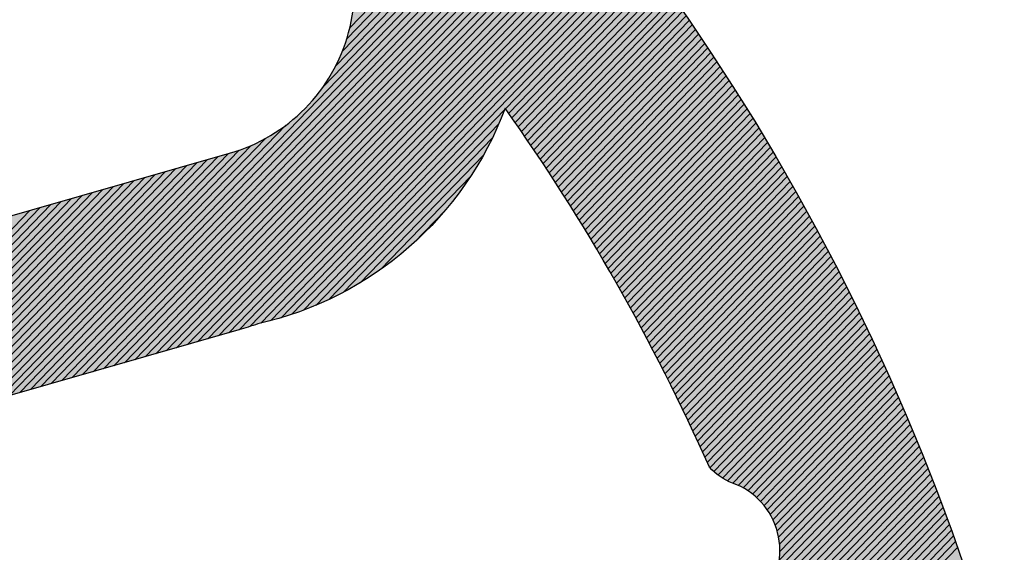
# Model space of a CAD drawing. Extents: x -156 to 246, y -152 to 151.
# Drawn here: x -62 to -59, y 6 to 8 of the extents above; entities that cross this region are included whole.
import ezdxf

# ---------------------------------------------------------------- set-up
doc = ezdxf.new("R2010")
doc.units = 0
doc.header["$LTSCALE"] = 5.08
doc.layers.add('NONE', color=7, linetype='CONTINUOUS')

# ---------------------------------------------------------------- blocks, each defined once
blk = doc.blocks.new('GROUP-6-1')
at = {"layer": 'NONE', "color": 2}
for p, q in [((-1.545221036349105, 14.16541167595042), (-0.9041415176479433, 14.80649119465148)), ((-1.524232660206593, 14.15967141596322), (-0.8841422078086225, 14.7997618683611)), ((-1.503306265523904, 14.15386917451618), (-0.8641871617503227, 14.79298827828968)), ((-1.482441484864935, 14.14800531904544), (-0.8442762056894964, 14.7861705982208)), ((-1.461637956650719, 14.14208021112994), (-0.8244091679046051, 14.77930899987596)), ((-1.440895325044451, 14.13609420660649), (-0.8045858787078259, 14.77240365294302)), ((-1.420213239839484, 14.13004765568173), (-0.7848061704171556, 14.76545472510396)), ((-1.399591356350385, 14.12394090304112), (-0.7650698773293101, 14.75846238206208)), ((-1.37902933530674, 14.11777428795505), (-0.7453768356928379, 14.75142678756885)), ((-1.358526842749711, 14.11154814438235), (-0.7257268836819009, 14.74434810345009)), ((-1.338083549931483, 14.10526280107087), (-0.7061198613705955, 14.73722648963166)), ((-1.317699133216991, 14.09891858165564), (-0.6865556107076713, 14.73006210416487)), ((-1.297373273988356, 14.09251580475456), (-0.667033975491691, 14.72285510325113)), ((-1.277105658551818, 14.08605478406137), (-0.6475548013467716, 14.71560564126634)), ((-1.256805233220661, 14.07962657326282), (-0.6281179356986826, 14.7083138707847)), ((-1.235027417416944, 14.07467575293683), (-0.6087232277513976, 14.70097994260227)), ((-1.210890013475719, 14.07208452074834), (-0.5893705284641442, 14.69360400575982)), ((-1.183554641731291, 14.07269125636303), (-0.5700596905288222, 14.68618620756542)), ((-1.151171191681286, 14.07834607028332), (-0.5507905683477787, 14.67872669361673)), ((-1.107222752379769, 14.09556587345512), (-0.531563018012136, 14.67122560782267)), ((-1.017391904334744, 14.15866808537042), (-0.5123768972804328, 14.66368309242466)), ((-0.9719711067122461, 14.1773602468632), (-0.4932320655575495, 14.65609928801783)), ((-0.937484983364115, 14.18511773408161), (-0.4741283838742874, 14.64847433357136)), ((-0.9080600880265735, 14.18781399328942), (-0.4550657148670183, 14.64080836644892)), ((-0.881860443541882, 14.1872850016444), (-0.4360439227578752, 14.63310152242834)), ((-0.8580223032167993, 14.18439450583976), (-0.417062873335297, 14.6253539357212)), ((-0.8360593190678713, 14.17962885385898), (-0.3981224339348159, 14.61756573899196)), ((-0.8156685779170942, 14.17329095888003), (-0.3792224734202563, 14.60973706337681)), ((-0.7966496987521623, 14.16558120191525), (-0.3603628621653741, 14.60186803850197)), ((-0.7788656634986921, 14.15663660103901), (-0.3415434720355677, 14.59395879250207)), ((-0.7622219102481864, 14.14655171815981), (-0.322764176370157, 14.58600945203776)), ((-0.7466544666994253, 14.13539052557883), (-0.3040248499648044, 14.57802014231338)), ((-0.7321230382192141, 14.12319331792933), (-0.2853253690544193, 14.56999098709405)), ((-0.7186070965725406, 14.10998062344629), (-0.2666656112961618, 14.5619221087226)), ((-0.7061040150355495, 14.09575506885357), (-0.2480454557529015, 14.55381362813615)), ((-0.6946288358990955, 14.08050161186031), (-0.2294647828768603, 14.54566566488246)), ((-0.6842156206717931, 14.06418619095789), (-0.2109234744936686, 14.53747833713594)), ((-0.6749206775328673, 14.04675249796711), (-0.1924214137865476, 14.52925176171335)), ((-0.6668284271194551, 14.02811611225079), (-0.1739584852808207, 14.52098605408934)), ((-0.6586632420502951, 14.00955266119024), (-0.1555345748287777, 14.51268132841167)), ((-0.6490164675800685, 13.99247079953076), (-0.1371495695947402, 14.504337697516)), ((-0.6380047642253572, 13.97675386675576), (-0.1188033580402532, 14.49595527294076)), ((-0.625696300892244, 13.96233369395915), (-0.1004958299098035, 14.4875341649415)), ((-0.6121201834476295, 13.94918117527405), (-0.08222687621652369, 14.47907448250507)), ((-0.5939186952461029, 13.94065402734586), (-0.06399638922827933, 14.4705763333636)), ((-0.5751872412070469, 13.9326568452552), (-0.0458042624540127, 14.46203982400813)), ((-0.5564994597075668, 13.92461599062495), (-0.02765039063022812, 14.4534650597022)), ((-0.5378552040511977, 13.91653161015161), (-0.00953466970771899, 14.444852144495)), ((-0.519254329389085, 13.90840384868401), (0.008543003161392448, 14.43620118123439)), ((-0.5006966926966783, 13.90023284924669), (0.02658272963644492, 14.42751227157973)), ((-0.4821821527505818, 13.89201875306308), (0.04458461020089999, 14.41878551601446)), ((-0.4637105701061728, 13.88376169957778), (0.06254874417464862, 14.4100210138585)), ((-0.4452818070753182, 13.8754618264789), (0.08047522972613308, 14.40121886328027)), ((-0.4268957277047036, 13.86711926971981), (0.09836416388441194, 14.39237916130882)), ((-0.4085521977545739, 13.85873416354023), (0.116215642550813, 14.38350200384551)), ((-0.3902510846777858, 13.85030664048728), (0.1340297605105576, 14.37458748567553)), ((-0.3719922575993166, 13.84183683143603), (0.1518066114440444, 14.3656357004793)), ((-0.3537755872960986, 13.83332486560954), (0.1695462879381608, 14.3566467408437)), ((-0.3356009461773652, 13.82477087059855), (0.1872488814970836, 14.34762069827291)), ((-0.3174682082651117, 13.81617497238109), (0.2049144825532778, 14.33855766319938)), ((-0.2993772491752509, 13.80753729534124), (0.2225431804779703, 14.32945772499436)), ((-0.2813279460988412, 13.79885796228794), (0.2401350635916515, 14.32032097197833)), ((-0.2633201777837684, 13.79013709447329), (0.2576902191744068, 14.31114749143138)), ((-0.2453538245167977, 13.78137481161053), (0.2752087334758926, 14.30193736960312)), ((-0.2274287681059803, 13.77257123189164), (0.2926906917253831, 14.2926906917229)), ((-0.2095448918631178, 13.76372647200478), (0.3101361781415051, 14.28340754200931)), ((-0.1917020805870919, 13.75484064715109), (0.3275452759417874, 14.27408800367987)), ((-0.1739002205468267, 13.74591387106165), (0.344918067352225, 14.2647321589606)), ((-0.1561391994651018, 13.73694625601365), (0.3622546336165158, 14.25534008909518)), ((-0.1384189065024941, 13.72793791284654), (0.3795550550051274, 14.24591187435406)), ((-0.1207392322414762, 13.71888895097785), (0.3968194108243921, 14.23644759404362)), ((-0.1031000686708836, 13.70979947841872), (0.4140477794253457, 14.22694732651486)), ((-0.08550130917090826, 13.70066960178897), (0.4312402382123253, 14.2174111491721)), ((-0.06794284849793542, 13.69149942633223), (0.4483968636515954, 14.20783913848167)), ((-0.05042458276992079, 13.68228905593053), (0.4655177312797747, 14.19823136998013)), ((-0.03294640945209437, 13.67303859311865), (0.4826029157120217, 14.18858791828266)), ((-0.01550822734269275, 13.66374813909832), (0.4996524906502913, 14.17890885709121)), ((0.00189006344083964, 13.65441779375213), (0.5166665288911787, 14.16919425920237)), ((0.01924856147553555, 13.64504765565712), (0.5336451023339066, 14.15944419651539)), ((0.03656736404624894, 13.63563782209812), (0.5505882819880696, 14.14965874003983)), ((0.05384656715888525, 13.62618838908103), (0.5674961379811378, 14.13983795990318)), ((0.0710862655531912, 13.61669945134562), (0.5843687395660453, 14.12998192535838)), ((0.08828655271545927, 13.60717110237818), (0.6012061551284944, 14.1200907047911)), ((0.1054475208910617, 13.59760343442406), (0.6180084521942177, 14.11016436572712)), ((0.1225692610965581, 13.58799653849984), (0.6347756974360692, 14.10020297483926)), ((0.1396518631316894, 13.57835050440526), (0.6515079566810726, 14.09020659795453)), ((0.1566954155913152, 13.56866542073515), (0.6682052949172856, 14.08017530006102)), ((0.1737000058767251, 13.55894137489085), (0.6848677763004787, 14.0701091453145)), ((0.1906657202072211, 13.54917845309163), (0.7014954641609705, 14.06000819704527)), ((0.2075926436311306, 13.53937674038582), (0.7180884210100373, 14.04987251776463)), ((0.2244808600368913, 13.52953632066187), (0.7346467085463644, 14.03970216917124)), ((0.2413304521636235, 13.51965727665889), (0.7511703876624551, 14.02949721215761)), ((0.2581415016118029, 13.50973968997734), (0.7676595184507562, 14.0192577068162)), ((0.2749140888536488, 13.49978364108948), (0.7841141602098105, 14.00898371244554)), ((0.2916482932432132, 13.48978920934933), (0.8005343714503113, 13.99867528755632)), ((0.3083441930263717, 13.47975647300277), (0.8169202099009851, 13.98833248987728)), ((0.3250018653507709, 13.46968550919745), (0.8332717325143477, 13.97795537636092)), ((0.3416213862752784, 13.45957639399224), (0.8495889954725868, 13.96754400318945)), ((0.3582028307795042, 13.44942920236675), (0.8658720541929625, 13.9570984257801)), ((0.3747462727731232, 13.43924400823065), (0.8821209633334632, 13.94661869879089)), ((0.3912517851050126, 13.42902088443282), (0.8983357767982909, 13.936104876126)), ((0.4077194395720198, 13.41875990277012), (0.9145165477430055, 13.92555701094099)), ((0.4241493069279301, 13.4084611339963), (0.9306633285799393, 13.91497515564821)), ((0.4405414568920349, 13.3981246478307), (0.9467761709833269, 13.90435936192189)), ((0.4568959581574745, 13.38775051296641), (0.9628551258942366, 13.89370968070306)), ((0.4732128783996785, 13.37733879707889), (0.9789002435256862, 13.8830261622048)), ((0.4894922842844807, 13.36688956683398), (0.9949115733675313, 13.87230885591692)), ((0.5057342414760626, 13.35640288789585), (1.010889164191184, 13.86155781061086)), ((0.5219388146448125, 13.34587882493488), (1.026833064054372, 13.85077307434434)), ((0.53810606747507, 13.33531744163542), (1.042743320305803, 13.83995469446604)), ((0.5542360626726435, 13.32471880070329), (1.058619979589679, 13.82910271762021)), ((0.570328861972186, 13.3140829638731), (1.074463087850177, 13.818217189751)), ((0.5863845261444993, 13.30340999191571), (1.090272690335865, 13.80729815610696)), ((0.6024031150036819, 13.29269994464518), (1.106048831603985, 13.79634566124537)), ((0.6183846874140642, 13.28195288092584), (1.12179155552468, 13.78535974903634)), ((-0.03888184286054752, 12.54450044226223), (1.168819651684686, 13.7522019368072)), ((0.6343293012971714, 13.27116885867923), (1.13750090528525, 13.7743404626672)), ((0.6502370136382751, 13.26034793489061), (1.153176923394057, 13.76328784464629)), ((-0.08141042755784156, 12.3950573130461), (1.231058479936053, 13.70752622053969)), ((-0.07336619681881018, 12.42983017991484), (1.21554850594292, 13.71874488267628)), ((-0.06379236823607926, 12.46613264462728), (1.200005402795128, 13.7299304156582)), ((-0.05241976420755634, 12.50423388478551), (1.184429131319831, 13.74108278031263)), ((-0.1128252706224515, 12.28345656159235), (1.277390008898706, 13.6736718411132)), ((-0.1030393418533322, 12.31997112649118), (1.261979193873742, 13.68498966221796)), ((-0.09226266252657922, 12.35747644194765), (1.246535363291457, 13.69627446776538)), ((-0.1421753501187339, 12.17392057370694), (1.323424723126791, 13.63952064695214)), ((-0.1323919902866351, 12.21043256966875), (1.308112737916218, 13.65093729787127)), ((-0.1226086304545504, 12.24694456563055), (1.292767844936733, 13.66232104102151)), ((-0.1715254296150022, 12.06438458582154), (1.369163575528418, 13.60507359096461)), ((-0.1617420697829175, 12.10089658178334), (1.353950108225646, 13.61658875979155)), ((-0.1519587099508186, 12.13740857774514), (1.338703835222631, 13.62807112291826)), ((-0.2008755091112704, 11.95484859793613), (1.414607467787008, 13.57033157483404)), ((-0.1910921492791857, 11.99136059389794), (1.399492223475974, 13.58194496665272)), ((-0.1813087894470868, 12.02787258985974), (1.38434426989744, 13.59352564920391)), ((-0.2204422287754539, 11.88182460601254), (1.444739951614125, 13.54700678640172)), ((-0.2106588689433693, 11.91833660197434), (1.429690033736065, 13.55868550465338)), ((-0.2497923082717364, 11.77228861812713), (1.48969411056828, 13.51177503696673)), ((-0.2400089484396375, 11.80880061408893), (1.474741961263788, 13.52355152379195)), ((-0.2302255886075528, 11.84531261005073), (1.459757251100115, 13.535295449758)), ((-0.2791423877680046, 11.66275263024173), (1.534355468910789, 13.47625048692008)), ((-0.2693590279359057, 11.69926462620353), (1.519500837433952, 13.48812449157297)), ((-0.259575668103821, 11.73577662216533), (1.50461372687252, 13.49996601714125)), ((-0.2889257476000893, 11.62624063427992), (1.549177647364445, 13.46434402924404)), ((0.7391175846034344, 12.6275553303535), (1.563967398261866, 13.45240514401173)), ((0.8102407191931036, 12.67194982881345), (1.578724746477775, 13.44043385609793)), ((0.86090781408015, 12.69588828757077), (1.59344971629686, 13.42843018978731)), ((0.9035174235593502, 12.71176926092024), (1.60814233141592, 13.41639416877664)), ((0.9413779730083149, 12.72290117423948), (1.622802614945996, 13.40432581617701)), ((-0.02265643363016068, 12.58745448762233), (0.6461645814896855, 13.25627550274204)), ((-0.002952896548706008, 12.6338866608335), (0.5997324082785411, 13.2365719656606)), ((0.02153503803909018, 12.68510323155099), (0.5485158375609984, 13.21208403107278)), ((0.05328122740527874, 12.74357805704689), (0.4900410120651202, 13.18033784170663)), ((0.09831194617711958, 12.81533741194843), (0.4182816571635612, 13.1353071229348)), ((0.1888671591556061, 12.93262126105661), (0.300997808055385, 13.04475190995636)), ((-0.2987091074321881, 11.58972863831813), (0.6060637388337113, 12.49450148458381)), ((-0.3084924672642728, 11.55321664235633), (0.5616692403737318, 12.42337834999413)), ((-0.3182758270963717, 11.51670464639452), (0.5377307816164034, 12.37271125510709)), ((-0.3280591869284564, 11.48019265043272), (0.5218498082669498, 12.33010164562793)), ((-0.337842546760541, 11.44368065447092), (0.5106855906972925, 12.29220879192855)), ((-0.3476259065926399, 11.40716865850912), (0.5009022308650088, 12.25569679596657)), ((-0.3574092664247246, 11.37065666254732), (0.4911188710327394, 12.21918480000458)), ((-0.3671926262568235, 11.33414466658552), (0.48133551120047, 12.1826728040426)), ((-0.3769759860889081, 11.29763267062372), (0.4715521513681864, 12.14616080808062)), ((-0.386759345921007, 11.26112067466192), (0.461768791535917, 12.10964881211864)), ((-0.3965427057530917, 11.22460867870011), (0.4519854317036476, 12.07313681615665)), ((-0.4063260655851906, 11.18809668273832), (0.4422020718713782, 12.03662482019467)), ((-0.4161094254172752, 11.15158468677652), (0.4324187120390945, 12.00011282423268)), ((-0.4258927852493741, 11.11507269081471), (0.4226353522068251, 11.9636008282707)), ((-0.4356761450814588, 11.07856069485292), (0.4128519923745557, 11.92708883230872)), ((-0.4454595049135435, 11.04204869889112), (0.4030686325422863, 11.89057683634673)), ((-0.4552428647456424, 11.00553670292931), (0.3932852727100027, 11.85406484038475)), ((-0.465026224577727, 10.96902470696752), (0.3835019128777333, 11.81755284442276)), ((-0.4748095844098259, 10.93251271100571), (0.3737185530454497, 11.78104084846078)), ((-0.4845929442419106, 10.89600071504392), (0.3639351932131802, 11.7445288524988)), ((-0.4943763040739952, 10.85948871908212), (0.3541518333809108, 11.70801685653682)), ((-0.5041596639060941, 10.82297672312032), (0.3443684735486414, 11.67150486057484)), ((-0.5139430237381788, 10.78646472715852), (0.334585113716372, 11.63499286461285)), ((-0.5237263835702777, 10.74995273119671), (0.3248017538840884, 11.59848086865087))]:
    blk.add_line(p, q, dxfattribs=at)
blk = doc.blocks.new('T_TNINGSLISTE_FOR_D_RKARM')
at = {"layer": 'NONE', "linetype": 'CONTINUOUS'}
h = blk.add_hatch(color=7, dxfattribs=at)
edge = h.paths.add_edge_path()
edge.add_arc((-2.398994077610284, 5.461357380620164), 1.042580298294717, 281.003380255043, 345.0000000015452)
edge.add_line((-1.391938841499979, 5.191517743399984), (0.5120508799000021, 12.2973041206))
edge.add_arc((1.091606375616822, 12.14201269357029), 0.599999999937077, 47.063294228403606, 165.0000000015339, ccw=False)
edge.add_arc((-3.421681445556976, 7.291372000963571), 7.22559296098803, 10.686208964831678, 47.06329423272592, ccw=False)
edge.add_arc((3.950616894499984, 8.3379439571), 0.3999999999999961, 132.8466769643983, 270.0000000000026)
edge.add_line((3.950616894500001, 7.937943957100003), (4.0307836872, 7.937943957100003))
edge.add_arc((4.030783687205289, 8.337943957088404), 0.3999999999884007, 269.9999999992424, 367.9939405044115)
edge.add_arc((-3.421681445608516, 7.291372000996091), 7.925592961017077, 7.99394050591939, 74.24349534763817)
edge.add_arc((-1.4052638056015, 14.43794395709301), 0.5000000000069988, 74.24349534735188, 89.99999999982813)
edge.add_line((-1.405263805600001, 14.93794395710001), (-2.576218267599998, 14.93794395710001))
edge.add_arc((-2.576218267602558, 14.5379439571059), 0.3999999999941082, 89.99999999963335, 184.0000000012446)
edge.add_line((-2.975243887700003, 14.5100413676), (-2.733914539400004, 11.05887089919999))
edge.add_arc((-3.033183754513948, 11.03794395713205), 0.3000000000320515, -89.99999999733637, 3.999999988984314, ccw=False)
edge.add_line((-3.033183754500001, 10.7379439571), (-3.913780803500003, 10.7379439571))
edge.add_line((-3.913780803500003, 10.7379439571), (-4.132040289900004, 11.3065293583))
edge.add_arc((-4.365435396534632, 11.21693737088748), 0.2500000000190289, 21.00000000475696, 136.5239422045819)
edge.add_line((-4.546850884199998, 11.3889502217), (-6.226148678100003, 9.617857963399999))
edge.add_arc((-5.500486727247614, 8.929806560385673), 1.000000000052439, 136.5239422219115, 222.9134575696197)
edge.add_line((-6.23286971890002, 8.2489136513), (-4.562529609899997, 6.452260066500003))
edge.add_arc((-4.379433862024629, 6.622483293800847), 0.2500000000055099, 222.9134575804471, 338.9999999969207)
edge.add_line((-4.146038755399999, 6.532891306400003), (-3.913780803500003, 7.137943957100006))
edge.add_line((-3.913780803500003, 7.137943957100006), (-3, 7.137943957100006))
edge.add_arc((-3.000000000000031, 6.837943957099978), 0.3000000000000282, 3.183231456205249e-12, 89.99999999999397, ccw=False)
edge.add_line((-2.700000000000003, 6.837943957099995), (-2.700000000000003, 4.937943957100003))
edge.add_arc((-2.19999999995916, 4.937943957116915), 0.5000000000408429, 180.000000001938, 269.9999999890128)
edge = h.paths.add_edge_path()
edge.add_arc((-3.170336924164662, 8.182185330078765), 6.199999931835729, 72.0849040768299, 76.88333535193573, ccw=False)
edge.add_arc((-1.201650051795205, 14.27187096459451), 0.2000000000914044, 252.0849041102207, 312.0928057183618)
edge.add_arc((-0.9000000000231804, 13.93794395719073), 0.2499999999171645, 21.004364814663177, 132.0928057290983, ccw=False)
edge.add_arc((-0.4799010954596266, 14.09924153789473), 0.1999999991455709, 201.0043648083162, 229.3078903978409)
edge.add_arc((-3.421681445225598, 7.291372001775894), 7.225592960147915, 55.67708778245748, 67.1023217540411, ccw=False)
edge.add_arc((1.091606375570003, 12.14201269354177), 1.199999999950138, 111.4635609510969, 168.3295741407948)
edge.add_arc((1.05552946088399, 12.00737192368513), 1.199999971779657, 161.6704258436244, 165.0000000545809)
edge.add_line((-0.1035815036999992, 12.3179547694), (-1.803407417399995, 5.974118095500003))
edge.add_arc((-1.900000000017578, 5.999999999984603), 0.09999999998242215, 179.9999999911784, 345.0000000125174, ccw=False)
edge.add_line((-2, 6), (-2, 11.1240932022))
edge.add_line((-2, 11.1240932022), (-2.191908641599994, 13.85502400439999))
edge.add_arc((-1.8427696371042, 13.8795587864172), 0.3499999999842077, 76.88333532469079, 184.0196951333965, ccw=False)
edge = h.paths.add_edge_path()
edge.add_arc((-4.650000000000008, 9.637943957100008), 0.1999999999999869, 89.99999999999932, 180.0000000000005, ccw=False)
edge.add_line((-4.650000000000006, 9.837943957099995), (-3, 9.837943957099995))
edge.add_arc((-3.000000000000007, 9.53794395709999), 0.3000000000000038, 1.4210854715202004e-12, 89.9999999999988, ccw=False)
edge.add_line((-2.700000000000003, 9.537943957099998), (-2.700000000000003, 8.337943957099995))
edge.add_arc((-3.000000000000007, 8.337943957100002), 0.3000000000000043, 270.00000000000125, 359.9999999999987, ccw=False)
edge.add_line((-3, 8.037943957099998), (-4.650000000000006, 8.037943957099998))
edge.add_arc((-4.649999999999983, 8.237943957100008), 0.2000000000000108, 180.000000000002, 269.99999999999363, ccw=False)
edge.add_line((-4.849999999999994, 8.2379439571), (-4.849999999999994, 9.637943957100006))
edge = h.paths.add_edge_path()
edge.add_line((-5.670657529606217, 9.097448692294023), (-5.666941756493017, 9.100192610679386))
edge.add_line((-5.666941756493017, 9.100192610679386), (-5.663163606477525, 9.102849985397924))
edge.add_line((-5.663163606477525, 9.102849985397924), (-5.659325094830422, 9.105419399002116))
edge.add_line((-5.659325094830422, 9.105419399002116), (-5.65542826901941, 9.107899480963042))
edge.add_line((-5.65542826901941, 9.107899480963042), (-5.651475207617011, 9.110288908401387))
edge.add_line((-5.651475207617011, 9.110288908401387), (-5.647468019191891, 9.112586406793085))
edge.add_line((-5.647468019191891, 9.112586406793085), (-5.643408841184154, 9.114790750649178))
edge.add_line((-5.643408841184154, 9.114790750649178), (-5.639299838765268, 9.116900764169444))
edge.add_line((-5.639299838765268, 9.116900764169444), (-5.635143203683015, 9.118915321869622))
edge.add_line((-5.635143203683015, 9.118915321869622), (-5.630941153092621, 9.120833349181737))
edge.add_line((-5.630941153092621, 9.120833349181737), (-5.62669592837392, 9.122653823027221))
edge.add_line((-5.62669592837392, 9.122653823027221), (-5.622409793935958, 9.124375772362697))
edge.add_line((-5.622409793935958, 9.124375772362697), (-5.618085036009035, 9.125998278697892))
edge.add_line((-5.618085036009035, 9.125998278697892), (-5.613723961425293, 9.127520476585559))
edge.add_line((-5.613723961425293, 9.127520476585559), (-5.609328896388206, 9.128941554083184))
edge.add_line((-5.609328896388206, 9.128941554083184), (-5.604902185231879, 9.130260753185937))
edge.add_line((-5.604902185231879, 9.130260753185937), (-5.600446189170412, 9.13147737023111))
edge.add_line((-5.600446189170412, 9.13147737023111), (-5.595963285038621, 9.132590756273387))
edge.add_line((-5.595963285038621, 9.132590756273387), (-5.59145586402397, 9.133600317431117))
edge.add_line((-5.59145586402397, 9.133600317431117), (-5.586926330391435, 9.134505515202832))
edge.add_line((-5.586926330391435, 9.134505515202832), (-5.582377100200773, 9.135305866754777))
edge.add_line((-5.582377100200773, 9.135305866754777), (-5.577810600017955, 9.136000945178267))
edge.add_line((-5.577810600017955, 9.136000945178267), (-5.573229265620853, 9.136590379717447))
edge.add_line((-5.573229265620853, 9.136590379717447), (-5.568635540699802, 9.137073855967088))
edge.add_line((-5.568635540699802, 9.137073855967088), (-5.564031875554321, 9.137451116040268))
edge.add_line((-5.564031875554321, 9.137451116040268), (-5.55942072578614, 9.137721958705924))
edge.add_line((-5.55942072578614, 9.137721958705924), (-5.554804550989147, 9.137886239496154))
edge.add_line((-5.554804550989147, 9.137886239496154), (-5.550185813437722, 9.13794387078336))
edge.add_line((-5.550185813437722, 9.13794387078336), (-5.545566976773131, 9.137894821826961))
edge.add_line((-5.545566976773131, 9.137894821826961), (-5.540950504689562, 9.13773911878971))
edge.add_line((-5.540950504689562, 9.13773911878971), (-5.53633885961986, 9.137476844723835))
edge.add_line((-5.53633885961986, 9.137476844723835), (-5.531734501422278, 9.137108139526703))
edge.add_line((-5.531734501422278, 9.137108139526703), (-5.527139886068042, 9.13663319986621))
edge.add_line((-5.527139886068042, 9.13663319986621), (-5.522557464331726, 9.136052279075855))
edge.add_line((-5.522557464331726, 9.136052279075855), (-5.517989680483666, 9.135365687019615))
edge.add_line((-5.517989680483666, 9.135365687019615), (-5.513438970986385, 9.134573789926705))
edge.add_line((-5.513438970986385, 9.134573789926705), (-5.508907763194955, 9.13367701019618))
edge.add_line((-5.508907763194955, 9.13367701019618), (-5.504398474062143, 9.13267582617162))
edge.add_line((-5.504398474062143, 9.13267582617162), (-5.499913508849318, 9.13157077188609))
edge.add_line((-5.499913508849318, 9.13157077188609), (-5.495455259843411, 9.130362436777077))
edge.add_line((-5.495455259843411, 9.130362436777077), (-5.491026105080905, 9.129051465372342))
edge.add_line((-5.491026105080905, 9.129051465372342), (-5.48662840707938, 9.127638556945897))
edge.add_line((-5.48662840707938, 9.127638556945897), (-5.482264511577284, 9.12612446514514))
edge.add_line((-5.482264511577284, 9.12612446514514), (-5.477936746282793, 9.124509997588845))
edge.add_line((-5.477936746282793, 9.124509997588845), (-5.473647419632272, 9.122796015436336))
edge.add_line((-5.473647419632272, 9.122796015436336), (-5.469398819558634, 9.120983432928185))
edge.add_line((-5.469398819558634, 9.120983432928185), (-5.465193212271458, 9.119073216898514))
edge.add_line((-5.465193212271458, 9.119073216898514), (-5.46103284104764, 9.117066386259324))
edge.add_line((-5.46103284104764, 9.117066386259324), (-5.456919925035265, 9.11496401145699))
edge.add_line((-5.456919925035265, 9.11496401145699), (-5.452856658069692, 9.112767213901279))
edge.add_line((-5.452856658069692, 9.112767213901279), (-5.44884520750341, 9.110477165367172))
edge.add_line((-5.44884520750341, 9.110477165367172), (-5.444887713049951, 9.10809508736989))
edge.add_line((-5.444887713049951, 9.10809508736989), (-5.440986285642566, 9.105622250513292))
edge.add_line((-5.440986285642566, 9.105622250513292), (-5.437143006308361, 9.103059973812123))
edge.add_line((-5.437143006308361, 9.103059973812123), (-5.433359925058014, 9.100409623988483))
edge.add_line((-5.433359925058014, 9.100409623988483), (-5.429639059792606, 9.097672614742834))
edge.add_line((-5.429639059792606, 9.097672614742834), (-5.425982395226981, 9.09485040599985))
edge.add_line((-5.425982395226981, 9.09485040599985), (-5.422391881831402, 9.091944503129753))
edge.add_line((-5.422391881831402, 9.091944503129753), (-5.418869434790878, 9.088956456145368))
edge.add_line((-5.418869434790878, 9.088956456145368), (-5.415416932983732, 9.085887858875267))
edge.add_line((-5.415416932983732, 9.085887858875267), (-5.412036217979463, 9.082740348113688))
edge.add_line((-5.412036217979463, 9.082740348113688), (-5.40872909305638, 9.079515602747435))
edge.add_line((-5.40872909305638, 9.079515602747435), (-5.402342629360533, 9.072841328815798))
edge.add_line((-5.402342629360533, 9.072841328815798), (-5.399266697136738, 9.069395360317813))
edge.add_line((-5.399266697136738, 9.069395360317813), (-5.396271166275056, 9.065879275450953))
edge.add_line((-5.396271166275056, 9.065879275450953), (-5.393357634595901, 9.062294949700004))
edge.add_line((-5.393357634595901, 9.062294949700004), (-5.390527656181348, 9.058644294949502))
edge.add_line((-5.390527656181348, 9.058644294949502), (-5.387782740545958, 9.054929258463972))
edge.add_line((-5.387782740545958, 9.054929258463972), (-5.385124351831706, 9.051151821849245))
edge.add_line((-5.385124351831706, 9.051151821849245), (-5.382553908026978, 9.047313999995495))
edge.add_line((-5.382553908026978, 9.047313999995495), (-5.380072780210241, 9.043417840002462))
edge.add_line((-5.380072780210241, 9.043417840002462), (-5.377682291818687, 9.039465420087552))
edge.add_line((-5.377682291818687, 9.039465420087552), (-5.375383717942185, 9.035458848477205))
edge.add_line((-5.375383717942185, 9.035458848477205), (-5.373178284643473, 9.031400262282574))
edge.add_line((-5.373178284643473, 9.031400262282574), (-5.371067168303838, 9.027291826359402))
edge.add_line((-5.371067168303838, 9.027291826359402), (-5.369051494995801, 9.023135732153364))
edge.add_line((-5.369051494995801, 9.023135732153364), (-5.367132339882403, 9.01893419653112))
edge.add_line((-5.367132339882403, 9.01893419653112), (-5.365310726643742, 9.014689460597864))
edge.add_line((-5.365310726643742, 9.014689460597864), (-5.363587626931022, 9.010403788501876))
edge.add_line((-5.363587626931022, 9.010403788501876), (-5.361963959848069, 9.006079466226879))
edge.add_line((-5.361963959848069, 9.006079466226879), (-5.360440591461284, 9.001718800372629))
edge.add_line((-5.360440591461284, 9.001718800372629), (-5.359018334337549, 8.99732411692463))
edge.add_line((-5.359018334337549, 8.99732411692463), (-5.357697947110907, 8.992897760013335))
edge.add_line((-5.357697947110907, 8.992897760013335), (-5.356480134077799, 8.988442090663995))
edge.add_line((-5.356480134077799, 8.988442090663995), (-5.355365544821439, 8.98395948553707))
edge.add_line((-5.355365544821439, 8.98395948553707), (-5.354354773865367, 8.979452335660639))
edge.add_line((-5.354354773865367, 8.979452335660639), (-5.35344836035631, 8.974923045154952))
edge.add_line((-5.35344836035631, 8.974923045154952), (-5.352646787776507, 8.97037402995015))
edge.add_line((-5.352646787776507, 8.97037402995015), (-5.351950483685954, 8.965807716497508))
edge.add_line((-5.351950483685954, 8.965807716497508), (-5.351359819494206, 8.961226540475252))
edge.add_line((-5.351359819494206, 8.961226540475252), (-5.350875110262464, 8.956632945489304))
edge.add_line((-5.350875110262464, 8.956632945489304), (-5.350496614535317, 8.952029381769876))
edge.add_line((-5.350496614535317, 8.952029381769876), (-5.350224534202937, 8.947418304864527))
edge.add_line((-5.350224534202937, 8.947418304864527), (-5.350059014393366, 8.942802174328364))
edge.add_line((-5.350059014393366, 8.942802174328364), (-5.350000143395079, 8.93818345241209))
edge.add_line((-5.350000143395079, 8.93818345241209), (-5.350047952609955, 8.933564602748675))
edge.add_line((-5.350047952609955, 8.933564602748675), (-5.350202416536547, 8.928948089039224))
edge.add_line((-5.350202416536547, 8.928948089039224), (-5.350463452783529, 8.924336373738797))
edge.add_line((-5.350463452783529, 8.924336373738797), (-5.350830922113829, 8.91973191674306))
edge.add_line((-5.350830922113829, 8.91973191674306), (-5.351304628518704, 8.915137174076037))
edge.add_line((-5.351304628518704, 8.915137174076037), (-5.35188431932248, 8.910554596580099))
edge.add_line((-5.35188431932248, 8.910554596580099), (-5.35256968531732, 8.90598662860873))
edge.add_line((-5.35256968531732, 8.90598662860873), (-5.353360360927937, 8.901435706722665))
edge.add_line((-5.353360360927937, 8.901435706722665), (-5.354255924406857, 8.896904258390236))
edge.add_line((-5.354255924406857, 8.896904258390236), (-5.355255898059212, 8.89239470069252))
edge.add_line((-5.355255898059212, 8.89239470069252), (-5.356359748497582, 8.887909439034146))
edge.add_line((-5.356359748497582, 8.887909439034146), (-5.357566886926563, 8.883450865860212))
edge.add_line((-5.357566886926563, 8.883450865860212), (-5.358876669456805, 8.879021359380047))
edge.add_line((-5.358876669456805, 8.879021359380047), (-5.360288397448343, 8.874623282298842))
edge.add_line((-5.360288397448343, 8.874623282298842), (-5.361801317883447, 8.870258980557296))
edge.add_line((-5.361801317883447, 8.870258980557296), (-5.363414623768165, 8.865930782080255))
edge.add_line((-5.363414623768165, 8.865930782080255), (-5.365127454562824, 8.861640995535083))
edge.add_line((-5.365127454562824, 8.861640995535083), (-5.366938896640974, 8.857391909100116))
edge.add_line((-5.366938896640974, 8.857391909100116), (-5.368847983776774, 8.853185789244222))
edge.add_line((-5.368847983776774, 8.853185789244222), (-5.370853697660436, 8.849024879517827))
edge.add_line((-5.370853697660436, 8.849024879517827), (-5.372954968441221, 8.844911399356207))
edge.add_line((-5.372954968441221, 8.844911399356207), (-5.375150675298272, 8.840847542895617))
edge.add_line((-5.375150675298272, 8.840847542895617), (-5.377439647038358, 8.836835477803021))
edge.add_line((-5.377439647038358, 8.836835477803021), (-5.379820662720633, 8.83287734411968))
edge.add_line((-5.379820662720633, 8.83287734411968), (-5.382292452307894, 8.828975253119907))
edge.add_line((-5.382292452307894, 8.828975253119907), (-5.384853697344013, 8.825131286184657))
edge.add_line((-5.384853697344013, 8.825131286184657), (-5.387503031657118, 8.821347493691476))
edge.add_line((-5.387503031657118, 8.821347493691476), (-5.390239042088538, 8.81762589392072))
edge.add_line((-5.390239042088538, 8.81762589392072), (-5.393060269246263, 8.813968471979152))
edge.add_line((-5.393060269246263, 8.813968471979152), (-5.395965208283712, 8.810377178740907))
edge.add_line((-5.395965208283712, 8.810377178740907), (-5.402019980177343, 8.8034006044835))
edge.add_line((-5.402019980177343, 8.8034006044835), (-5.405166583409454, 8.800019044779162))
edge.add_line((-5.405166583409454, 8.800019044779162), (-5.408390440995731, 8.796711054422829))
edge.add_line((-5.408390440995731, 8.796711054422829), (-5.41168983332588, 8.793478397901339))
edge.add_line((-5.41168983332588, 8.793478397901339), (-5.415063000499288, 8.79032279951835))
edge.add_line((-5.415063000499288, 8.79032279951835), (-5.418508143263651, 8.787245942474641))
edge.add_line((-5.418508143263651, 8.787245942474641), (-5.422023423974849, 8.784249467970184))
edge.add_line((-5.422023423974849, 8.784249467970184), (-5.425606967577025, 8.781334974328843))
edge.add_line((-5.425606967577025, 8.781334974328843), (-5.429256862602898, 8.778504016145732))
edge.add_line((-5.429256862602898, 8.778504016145732), (-5.432971162193098, 8.775758103458045))
edge.add_line((-5.432971162193098, 8.775758103458045), (-5.43674788513492, 8.773098700939599))
edge.add_line((-5.43674788513492, 8.773098700939599), (-5.440585016918817, 8.770527227119544))
edge.add_line((-5.440585016918817, 8.770527227119544), (-5.444480510813179, 8.768045053625755))
edge.add_line((-5.444480510813179, 8.768045053625755), (-5.4484322889559, 8.765653504453141))
edge.add_line((-5.4484322889559, 8.765653504453141), (-5.452438243462794, 8.763353855257506))
edge.add_line((-5.452438243462794, 8.763353855257506), (-5.456496237551903, 8.761147332675051))
edge.add_line((-5.456496237551903, 8.761147332675051), (-5.460604106683391, 8.759035113668148))
edge.add_line((-5.460604106683391, 8.759035113668148), (-5.464759659713792, 8.757018324897444))
edge.add_line((-5.464759659713792, 8.757018324897444), (-5.46896068006518, 8.75509804212102))
edge.add_line((-5.46896068006518, 8.75509804212102), (-5.473204926907201, 8.753275289620447))
edge.add_line((-5.473204926907201, 8.753275289620447), (-5.477490136352444, 8.751551039654586))
edge.add_line((-5.477490136352444, 8.751551039654586), (-5.481814022663983, 8.74992621194086))
edge.add_line((-5.481814022663983, 8.74992621194086), (-5.486174279474554, 8.748401673164693))
edge.add_line((-5.486174279474554, 8.748401673164693), (-5.490568581016916, 8.746978236517336))
edge.add_line((-5.490568581016916, 8.746978236517336), (-5.494994583364246, 8.745656661261918))
edge.add_line((-5.494994583364246, 8.745656661261918), (-5.49944992568048, 8.744437652328571))
edge.add_line((-5.49944992568048, 8.744437652328571), (-5.503932231479567, 8.743321859938476))
edge.add_line((-5.503932231479567, 8.743321859938476), (-5.508439109893075, 8.742309879256894))
edge.add_line((-5.508439109893075, 8.742309879256894), (-5.512968156945604, 8.74140225007578))
edge.add_line((-5.512968156945604, 8.74140225007578), (-5.517516956836815, 8.740599456525857))
edge.add_line((-5.517516956836815, 8.740599456525857), (-5.522083083230342, 8.739901926818348))
edge.add_line((-5.522083083230342, 8.739901926818348), (-5.526664100547663, 8.73931003301665))
edge.add_line((-5.526664100547663, 8.73931003301665), (-5.53125756526758, 8.738824090837753))
edge.add_line((-5.53125756526758, 8.738824090837753), (-5.535861027229316, 8.738444359483893))
edge.add_line((-5.535861027229316, 8.738444359483893), (-5.540472030939625, 8.738171041504359))
edge.add_line((-5.540472030939625, 8.738171041504359), (-5.545088116882411, 8.738004282687342))
edge.add_line((-5.545088116882411, 8.738004282687342), (-5.549706822830771, 8.73794417198225))
edge.add_line((-5.549706822830771, 8.73794417198225), (-5.554325685160251, 8.737990741452194))
edge.add_line((-5.554325685160251, 8.737990741452194), (-5.558942240163034, 8.738143966256985))
edge.add_line((-5.558942240163034, 8.738143966256985), (-5.56355402536191, 8.738403764666273))
edge.add_line((-5.56355402536191, 8.738403764666273), (-5.568158580824075, 8.738769998103209))
edge.add_line((-5.568158580824075, 8.738769998103209), (-5.572753450472902, 8.739242471218347))
edge.add_line((-5.572753450472902, 8.739242471218347), (-5.577336183398288, 8.739820931993833))
edge.add_line((-5.577336183398288, 8.739820931993833), (-5.581904335163856, 8.740505071877877))
edge.add_line((-5.581904335163856, 8.740505071877877), (-5.586455469110874, 8.741294525949243))
edge.add_line((-5.586455469110874, 8.741294525949243), (-5.590987157657821, 8.742188873112056))
edge.add_line((-5.590987157657821, 8.742188873112056), (-5.595496983595538, 8.743187636320144))
edge.add_line((-5.595496983595538, 8.743187636320144), (-5.599982541376292, 8.744290282831813))
edge.add_line((-5.599982541376292, 8.744290282831813), (-5.604441438397103, 8.745496224493834))
edge.add_line((-5.604441438397103, 8.745496224493834), (-5.608871296275822, 8.746804818055153))
edge.add_line((-5.608871296275822, 8.746804818055153), (-5.61326975211982, 8.748215365510077))
edge.add_line((-5.61326975211982, 8.748215365510077), (-5.617634459786402, 8.749727114470545))
edge.add_line((-5.617634459786402, 8.749727114470545), (-5.621963091134177, 8.751339258567484))
edge.add_line((-5.621963091134177, 8.751339258567484), (-5.626253337264927, 8.753050937880886))
edge.add_line((-5.626253337264927, 8.753050937880886), (-5.630502909755137, 8.754861239398537))
edge.add_line((-5.630502909755137, 8.754861239398537), (-5.634709541876688, 8.756769197502962))
edge.add_line((-5.634709541876688, 8.756769197502962), (-5.638870989805909, 8.758773794486572))
edge.add_line((-5.638870989805909, 8.758773794486572), (-5.642985033820423, 8.760873961094447))
edge.add_line((-5.642985033820423, 8.760873961094447), (-5.647049479483272, 8.763068577094614))
edge.add_line((-5.647049479483272, 8.763068577094614), (-5.651062158813176, 8.765356471875776))
edge.add_line((-5.651062158813176, 8.765356471875776), (-5.655020931441157, 8.767736425071519))
edge.add_line((-5.655020931441157, 8.767736425071519), (-5.658923685752256, 8.770207167211368))
edge.add_line((-5.658923685752256, 8.770207167211368), (-5.66276834001161, 8.772767380397894))
edge.add_line((-5.66276834001161, 8.772767380397894), (-5.666552843475046, 8.775415699009656))
edge.add_arc((-5.550000000000002, 8.937943957099998), 0.1999999999999962, 128.4290260003475, 234.35480124627009, ccw=False)
edge.add_line((-5.674308943818374, 9.094619693851925), (-5.670657529606217, 9.097448692294023))
at = {"layer": 'NONE', "color": 2, "flags": 128}
blk.add_lwpolyline([(4.426896799951052, 8.393571305592374, 0.2973983077173735), (-1.269488948922643, 14.91915616423331, 0.06885924685423629), (-1.405263805600001, 14.93794395710001), (-2.576218267599998, 14.93794395710001, 0.4348123749692929), (-2.975243887700003, 14.5100413676), (-2.733914539400004, 11.05887089919999, -0.4348123748899618), (-3.033183754500001, 10.7379439571), (-3.913780803500003, 10.7379439571), (-4.132040289900004, 11.3065293583, 0.5515967409487069), (-4.546850884199998, 11.3889502217), (-6.226148678100003, 9.617857963399999, 0.3958750904317668), (-6.23286971890002, 8.2489136513), (-4.562529609899997, 6.452260066500003, 0.5548027920186426), (-4.146038755399999, 6.532891306400003), (-3.913780803500003, 7.137943957100006), (-3, 7.137943957100006, -0.4142135623730482), (-2.700000000000003, 6.837943957099995), (-2.700000000000003, 4.937943957100003, 0.4142135623070222), (-2.200000000055041, 4.437943957076072), (-2.200000000055041, 4.437943957076072, 0.28672942397088), (-1.391938841499979, 5.191517743399984), (0.5120508799000021, 12.2973041206, -0.5654082592624383), (1.500320389378118, 12.58127668581143, -0.1600715008754671)], format="xyb", dxfattribs=at)
blk.add_lwpolyline([(-1.763342533366085, 14.22042728772044, -0.02094016605365939), (-1.263171517131795, 14.08156828637006, 0.2679861453986644), (-1.067583362075482, 14.12345896122498, -0.5266182670363484), (-0.6666117193057346, 14.02755372441695, 0.1241291269792284), (-0.6102998933772881, 13.94759671220042, -0.04989332647874065), (0.652515066313228, 13.25879325480504, 0.2533454028083977), (-0.08358644690682127, 12.38475088559092, 0.01452903036240268), (-0.1035815036999992, 12.3179547694), (-1.803407417399995, 5.974118095500003, -0.8769764631574742), (-2, 6), (-2, 11.1240932022), (-2.191908641599994, 13.85502400439999, -0.5047878599629145), (-1.763342533366085, 14.22042728772044)], format="xyb", close=True, dxfattribs=at)
at = {"layer": 'NONE', "color": 2}
blk.add_blockref('GROUP-6-1', (0, 0), dxfattribs=at)

msp = doc.modelspace()

# ---------------------------------------------------------------- block references
at = {"layer": 'NONE', "color": 1, "xscale": -1, "rotation": 270.9998381581966}
msp.add_blockref('T_TNINGSLISTE_FOR_D_RKARM', (-73.56092600831147, 6.374753862427639), dxfattribs=at)

doc.saveas('drawing.dxf')
